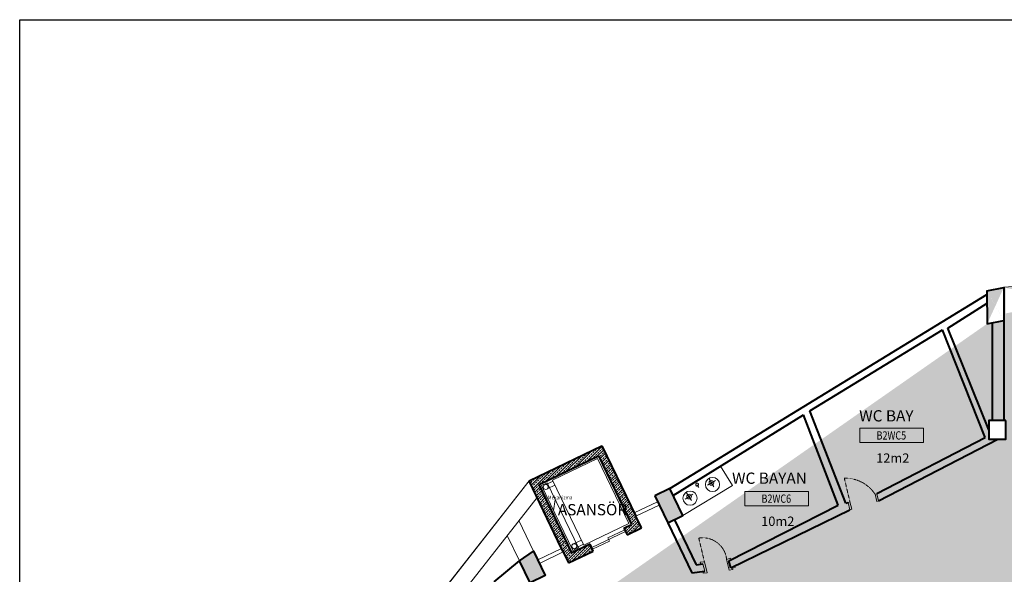
# Model space of a CAD drawing. Units: centimetres. Extents: x 26656 to 46210, y -109956 to -104434.
# Drawn here: x 26656 to 29278, y -105913 to -104434 of the extents above; entities that cross this region are included whole.
import ezdxf
from ezdxf.enums import TextEntityAlignment as Align

# ---------------------------------------------------------------- set-up
doc = ezdxf.new("R2010")
doc.units = ezdxf.units.CM
doc.header["$MEASUREMENT"] = 0
doc.linetypes.add('HIDDEN2', pattern=[0.1875, 0.125, -0.0625])
for name, color, linetype, lineweight in [('C_LEJANT_PAFTA', 7, 'CONTINUOUS', 9), ('cam', 4, 'CONTINUOUS', 15), ('DUVAR_Tugla', 5, 'CONTINUOUS', 40), ('ICON', 5, 'CONTINUOUS', 9), ('kapı', 30, 'CONTINUOUS', 15), ('KOLON', 3, 'CONTINUOUS', 40), ('Mahal Alan', 7, 'CONTINUOUS', 13), ('MAHAL NO', 7, 'CONTINUOUS', 13), ('merdiven', 6, 'CONTINUOUS', 18), ('personel isimleri', 7, 'CONTINUOUS', 15), ('TEFRIS_SABIT', 3, 'CONTINUOUS', 15)]:
    doc.layers.add(name, color=color, linetype=linetype, lineweight=lineweight)
doc.layers.add('TARAMA', color=252, linetype='CONTINUOUS')
doc.layers.add('YAZI', color=153, linetype='CONTINUOUS')
doc.styles.add('mahal', font='arial.ttf')
doc.styles.add('OLCU', font='romans.shx', dxfattribs={"width": 0.5})

# ---------------------------------------------------------------- blocks, each defined once
blk = doc.blocks.new('MAHALNO')
at = {"layer": 'MAHAL NO'}
blk.add_lwpolyline([(0, 0.379), (1.69, 0.379), (1.69, 0), (0, 0)], close=True, dxfattribs=at)
at = {"layer": 'MAHAL NO', "style": 'OLCU', "width": 0.8}
blk.add_attdef('3B_T_001', text='', height=0.22, dxfattribs=at).set_placement((0.837, 0.078), align=Align.CENTER)

msp = doc.modelspace()

# ---------------------------------------------------------------- hatches: boundary and pattern name
at = {"layer": 'TARAMA'}
h = msp.add_hatch(dxfattribs=at)
h.set_pattern_fill('ANSI33', color=256, scale=40, style=0)
h.set_pattern_definition([(45, (-42369.984, -63715.606), (-7.0710678, 7.0710678), []), (45, (-42362.913, -63715.606), (-7.0710678, 7.0710678), [5, -2.5])])
h.paths.add_polyline_path([(28346.6, -105703.5), (28381.3, -105775.6), (28421.8, -105756.2), (28387.2, -105684)], flags=17)
h.paths.add_polyline_path([(27986.5, -105876.5), (28024.3, -105851.3), (28055.2, -105915.6), (28014.7, -105935.1)], flags=17)
h.paths.add_polyline_path([(27589, -106202.8), (27630.3, -106151.1), (27664.7, -106178.6), (27623.3, -106230.3)], flags=17)
h.paths.add_polyline_path([(28880.4, -106618.3), (28860.9, -106577.6), (28902.8, -106557.5), (28922.3, -106598.1)])
h.paths.add_polyline_path([(29281.5, -105502.5), (29236.5, -105502.5), (29236.5, -105552.5), (29281.5, -105552.5)], flags=17)
edge = h.paths.add_edge_path(flags=17)
edge.add_line((29281.6, -106396.1), (29324.8, -106387.5))
edge = h.paths.add_edge_path(flags=17)
edge.add_line((29281.6, -106336.1), (29324.8, -106327.5))
edge = h.paths.add_edge_path(flags=17)
edge.add_line((29324.8, -106327.5), (29324.8, -106387.5))
edge = h.paths.add_edge_path(flags=17)
edge.add_line((29281.6, -106396.1), (29281.6, -106336.1))
h.paths.add_polyline_path([(29281.6, -106397.6), (29236.6, -106397.6), (29236.6, -106447.6), (29281.6, -106447.6)], flags=17)
h.paths.add_polyline_path([(27610.1, -107383.6), (27650.7, -107364.1), (27622.5, -107305.5), (27582, -107325)])
h.paths.add_polyline_path([(29281.6, -106706.8), (29236.6, -106706.8), (29236.6, -106776.8), (29281.6, -106776.8)])
h.paths.add_polyline_path([(29149.8, -108302.1), (29190.3, -108282.6), (29218.5, -108341.2), (29177.9, -108360.7)])
h.paths.add_polyline_path([(29413.1, -108896.5), (29393.6, -108855.9), (29452.2, -108827.8), (29471.7, -108868.4)])
h.paths.add_polyline_path([(29281.6, -107321.1), (29236.6, -107321.1), (29236.6, -107391.1), (29281.6, -107391.1)])
h.paths.add_polyline_path([(29281.6, -107632.3), (29236.6, -107632.3), (29236.6, -107682.3), (29281.6, -107682.3)])
h.paths.add_polyline_path([(29574.5, -107653.2), (29524.5, -107653.2), (29524.5, -107702.2), (29574.5, -107702.2)])
h.paths.add_polyline_path([(29573.5, -107904.8), (29524.5, -107904.8), (29524.5, -107951.3), (29573.5, -107951.3)])
h.paths.add_polyline_path([(29571.5, -108206), (29524.5, -108206), (29524.5, -108252), (29571.5, -108252)])
h.paths.add_polyline_path([(29572.5, -108455.5), (29524.5, -108455.5), (29524.5, -108503.5), (29572.5, -108503.5)])
h.paths.add_polyline_path([(29570.5, -108758), (29524.5, -108758), (29524.5, -108806), (29570.5, -108806)])
h.paths.add_polyline_path([(29569.5, -109007.4), (29524.5, -109007.4), (29524.5, -109059.4), (29569.5, -109059.4)])
h.paths.add_polyline_path([(28951.5, -109098.2), (29017.7, -109098.2), (29017.7, -109054.2), (28951.5, -109054.2)])
h.paths.add_polyline_path([(27798.1, -107775.9), (27838.7, -107756.5), (27866.8, -107815.1), (27826.3, -107834.5)])
h.paths.add_polyline_path([(28015.3, -108227.2), (28055.9, -108207.7), (28084, -108266.3), (28043.4, -108285.8)])
h.paths.add_polyline_path([(32019.7, -109060.9), (32079.7, -109060.9), (32079.7, -109016.9), (32019.7, -109016.9)])
h.paths.add_polyline_path([(31559.7, -109000.9), (31559.7, -109060.9), (31603.7, -109060.9), (31603.7, -109000.9)])
h.paths.add_polyline_path([(32019.7, -108462.9), (32079.7, -108462.9), (32079.7, -108418.9), (32019.7, -108418.9)])
h.paths.add_polyline_path([(31539.7, -108462.9), (31599.7, -108462.9), (31599.7, -108418.9), (31539.7, -108418.9)])
h.paths.add_polyline_path([(31292.2, -108462.9), (31352.2, -108462.9), (31352.2, -108418.9), (31292.2, -108418.9)])
h.paths.add_polyline_path([(30856.6, -108462.9), (30916.6, -108462.9), (30916.6, -108418.9), (30856.6, -108418.9)])
h.paths.add_polyline_path([(30856.6, -109059.4), (30900.6, -109059.4), (30900.6, -109015.4), (30856.6, -109015.4)])
h.paths.add_polyline_path([(31292.2, -107264.9), (31352.2, -107264.9), (31352.2, -107220.9), (31292.2, -107220.9)])
h.paths.add_polyline_path([(31292.2, -107863.9), (31352.2, -107863.9), (31352.2, -107819.9), (31292.2, -107819.9)])
h.paths.add_polyline_path([(31539.7, -107264.9), (31599.7, -107264.9), (31599.7, -107220.9), (31539.7, -107220.9)])
h.paths.add_polyline_path([(31539.7, -107863.9), (31599.7, -107863.9), (31599.7, -107819.9), (31539.7, -107819.9)])
h.paths.add_polyline_path([(32019.7, -107264.9), (32079.7, -107264.9), (32079.7, -107220.9), (32019.7, -107220.9)])
h.paths.add_polyline_path([(32019.7, -107863.9), (32079.7, -107863.9), (32079.7, -107819.9), (32019.7, -107819.9)])
h.paths.add_polyline_path([(30856.6, -107264.9), (30916.6, -107264.9), (30916.6, -107220.9), (30856.6, -107220.9)])
h.paths.add_polyline_path([(30856.6, -107863.9), (30916.6, -107863.9), (30916.6, -107819.9), (30856.6, -107819.9)])
h.paths.add_polyline_path([(31292.2, -106717.6), (31352.2, -106717.6), (31352.2, -106673.6), (31292.2, -106673.6)])
h.paths.add_polyline_path([(31540.7, -105639.5), (31600.7, -105639.5), (31600.7, -105595.5), (31540.7, -105595.5)], flags=17)
h.paths.add_polyline_path([(32019.7, -105639.5), (32079.7, -105639.5), (32079.7, -105595.5), (32019.7, -105595.5)])
h.paths.add_polyline_path([(32019.7, -106214), (32079.7, -106214), (32079.7, -106170), (32019.7, -106170)])
h.paths.add_polyline_path([(32019.7, -106263), (32079.7, -106263), (32079.7, -106219), (32019.7, -106219)])
h.paths.add_polyline_path([(32019.7, -106717.6), (32079.7, -106717.6), (32079.7, -106673.6), (32019.7, -106673.6)])
h.paths.add_polyline_path([(31539.7, -106717.6), (31599.7, -106717.6), (31599.7, -106673.6), (31539.7, -106673.6)])
h.paths.add_polyline_path([(31539.7, -106214), (31599.7, -106214), (31599.7, -106170), (31539.7, -106170)], flags=17)
h.paths.add_polyline_path([(31539.7, -106263), (31599.7, -106263), (31599.7, -106219), (31539.7, -106219)], flags=17)
h.paths.add_polyline_path([(30916.6, -106214), (30916.6, -106170), (30856.6, -106170), (30856.6, -106214)], flags=17)
h.paths.add_polyline_path([(30856.6, -106717.6), (30916.6, -106717.6), (30916.6, -106673.6), (30856.6, -106673.6)])
h.paths.add_polyline_path([(30856.6, -105614.4), (30922.8, -105614.4), (30922.8, -105570.4), (30856.6, -105570.4)], flags=16)
h.paths.add_polyline_path([(30846.7, -105040.7), (30927.8, -105040.7), (30927.8, -104996.7), (30846.7, -104996.7)])
h.paths.add_polyline_path([(31540.7, -105040.7), (31600.7, -105040.7), (31600.7, -104996.7), (31540.7, -104996.7)])
h.paths.add_polyline_path([(32019.7, -105040.7), (32079.7, -105040.7), (32079.7, -104996.7), (32019.7, -104996.7)])
h.paths.add_polyline_path([(27252.6, -106619.2), (27293.1, -106599.7), (27263, -106537), (27227.5, -106567)])
h.paths.add_polyline_path([(29324.8, -105143.5), (29281.6, -105147.6), (29281.6, -105161.4), (29281.6, -105217.1), (29324.8, -105208.5)])
h.paths.add_polyline_path([(28406.9, -109046), (28447.5, -109026.5), (28477.6, -109089.2), (28432, -109098.2)])
h.paths.add_polyline_path([(30916.6, -106219), (30916.6, -106263), (30856.6, -106263), (30856.6, -106219)], flags=17)
h.paths.add_polyline_path([(31332.2, -106219), (31332.2, -106263), (31352.2, -106263), (31352.2, -106219)], flags=17)
h.paths.add_polyline_path([(31332.2, -106170), (31332.2, -106214), (31352.2, -106214), (31352.2, -106170)], flags=17)
edge = h.paths.add_edge_path()
edge.add_line((27263, -106537), (27293.1, -106599.7))
edge.add_line((29231.5, -105245), (29276.6, -105236.2))
edge.add_line((29231.5, -105156.8), (29232.1, -105244.8))
edge.add_line((29276.6, -105147.6), (29276.6, -105236.6))
edge.add_line((29231.5, -105157.1), (29276.6, -105148.3))
edge.add_line((31600.7, -105610.5), (31600.7, -105633))
h = msp.add_hatch(dxfattribs=at)
h.set_pattern_fill('ANSI33', color=256, scale=40, style=0)
h.set_pattern_definition([(45, (-10039.273, -63715.606), (-7.0710678, 7.0710678), []), (45, (-10032.202, -63715.606), (-7.0710678, 7.0710678), [5, -2.5])])
h.paths.add_polyline_path([(28206.2, -105570.5), (28012, -105663.8), (28098.5, -105844.1), (28102.9, -105853.1), (28116.9, -105882.3), (28183.2, -105850.5), (28174.5, -105832.5), (28126.3, -105855.6), (28038.6, -105673.2), (28196.8, -105597.2), (28284.5, -105779.6), (28264.6, -105789.2), (28273.3, -105807.2), (28311.2, -105789), (28296.3, -105758)])

# ---------------------------------------------------------------- linework, layer by layer
at = {"layer": 'C_LEJANT_PAFTA'}
msp.add_line((28082, -105713.9), (28077.3, -105742.1), dxfattribs=at)
at = {"layer": 'cam'}
for p, q in [((28291.9, -105749), (28354.1, -105719.1)), ((28296.3, -105758), (28358.5, -105728.1))]:
    msp.add_line(p, q, dxfattribs=at)
at = {"layer": 'cam', "linetype": 'Continuous'}
for p, q in [((28035.4, -105874.4), (28098.5, -105844.1)), ((28039.8, -105883.4), (28102.9, -105853.1))]:
    msp.add_line(p, q, dxfattribs=at)
at = {"layer": 'DUVAR_Tugla'}
for p, q in [((28387.3, -105684.3), (29231.5, -105166.8)), ((28387.3, -105684.3), (29231.5, -105166.8)), ((29127.1, -105256.4), (29231.7, -105189.7)), ((29127.1, -105256.4), (29231.7, -105189.7)), ((29127.1, -105256.4), (29231.7, -105189.7)), ((28759.6, -105477), (29112.8, -105260.9)), ((29227.1, -105547.7), (29112.8, -105260.9)), ((29227.1, -105547.7), (29112.8, -105260.9)), ((29236.5, -105527.5), (29127.1, -105256.4)), ((29236.5, -105527.5), (29127.1, -105256.4)), ((29236.5, -105527.5), (29127.1, -105256.4)), ((28855.5, -105723.1), (28759.6, -105477)), ((28396, -105702.4), (28742.5, -105487.5)), ((28835.1, -105728.2), (28742.5, -105487.5)), ((28938.1, -105697.4), (29227.1, -105547.7)), ((28938.1, -105697.4), (29227.1, -105547.7)), ((28943, -105717.1), (29260.1, -105552.5)), ((28943, -105717.1), (29260.1, -105552.5)), ((28855.5, -105723.1), (28861.7, -105720.9)), ((28544.2, -105876.3), (28835.1, -105728.2)), ((28549, -105895.7), (28866.6, -105740.3)), ((28399.3, -105767), (28456.9, -105887)), ((28381.3, -105775.6), (28445.1, -105908.4)), ((27918.7, -105932.9), (27986.5, -105876.5)), ((28549, -105895.7), (28544.2, -105876.3)), ((28445.1, -105908.4), (28479.8, -105904.2)), ((28456.9, -105887), (28474.6, -105884.8)), ((28559.8, -105894.4), (28559.8, -105893.8))]:
    msp.add_line(p, q, dxfattribs=at)
at = {"layer": 'ICON'}
for p, q in [((28508.3, -105662.4), (28487.4, -105675.3)), ((28504.3, -105679.3), (28491.4, -105658.4)), ((28444.6, -105715.9), (28431.7, -105695)), ((28448.6, -105699), (28427.7, -105711.9))]:
    msp.add_line(p, q, dxfattribs=at)
for centre in [(28497.8, -105668.9), (28438.2, -105705.4)]:
    msp.add_circle(centre, 6.22, dxfattribs=at)
at = {"layer": 'kapı', "linetype": 'HIDDEN2'}
for p, q in [((28866.6, -105719.7), (28851.6, -105656.5)), ((28479, -105879.2), (28464, -105816))]:
    msp.add_line(p, q, dxfattribs=at)
at = {"layer": 'kapı'}
for p, q in [((28866.6, -105719.7), (28861.7, -105720.9)), ((28866.6, -105740.3), (28861.7, -105720.9)), ((28871.4, -105739.1), (28866.6, -105719.7)), ((28938.2, -105697.7), (28933.3, -105698.9)), ((28938.2, -105718.3), (28933.3, -105698.9)), ((28943, -105717.1), (28938.2, -105697.7)), ((28943, -105717.1), (28938.2, -105718.3)), ((28871.4, -105739.1), (28866.6, -105740.3)), ((28538.2, -105873), (28548.7, -105869.7)), ((28545.2, -105901.2), (28538.2, -105873)), ((28549, -105895.7), (28544.2, -105876.3)), ((28550.2, -105874.5), (28548.7, -105869.7)), ((28467.7, -105880.6), (28479, -105879.2)), ((28467.7, -105880.6), (28469.1, -105885.5)), ((28475.9, -105909.7), (28474.4, -105904.8)), ((28479.8, -105904.2), (28474.6, -105884.8)), ((28486.3, -105908.4), (28479, -105879.2)), ((28545.2, -105901.2), (28555, -105900.1)), ((28554.4, -105895.1), (28555, -105900.1)), ((28475.9, -105909.7), (28486.3, -105908.4))]:
    msp.add_line(p, q, dxfattribs=at)
at = {"layer": 'kapı', "linetype": 'HIDDEN2'}
for centre, radius, start, end in [((28853.9, -105751.9), 95.5, 33.7178, 91.389), ((28474.4, -105879.3), 64.1, 5.6428, 99.333)]:
    msp.add_arc(centre, radius, start, end, dxfattribs=at)
at = {"layer": 'KOLON'}
for p, q in [((29231.5, -105157.1), (29276.6, -105148.3)), ((29231.5, -105157.1), (29276.6, -105148.3)), ((29231.5, -105157.1), (29276.6, -105148.3)), ((29231.5, -105156.8), (29232.1, -105244.8)), ((29231.5, -105156.8), (29232.1, -105244.8)), ((29231.5, -105156.8), (29232.1, -105244.8)), ((29276.6, -105147.6), (29276.6, -105236.6)), ((29276.6, -105147.6), (29276.6, -105236.6)), ((29276.6, -105147.6), (29276.6, -105236.6)), ((29231.5, -105245), (29276.6, -105236.2)), ((29231.5, -105245), (29276.6, -105236.2)), ((29231.5, -105245), (29276.6, -105236.2))]:
    msp.add_line(p, q, dxfattribs=at)
at = {"layer": 'KOLON', "linetype": 'Continuous'}
for p, q in [((29246.6, -105502.5), (29246.6, -105242)), ((29246.6, -105502.5), (29246.6, -105242)), ((29246.6, -105502.5), (29246.6, -105242)), ((29276.6, -105236.6), (29276.6, -105502.5)), ((29276.6, -105236.6), (29276.6, -105502.5)), ((29276.6, -105236.6), (29276.6, -105502.5)), ((28012, -105663.8), (28206.2, -105570.5)), ((28206.2, -105570.5), (28296.3, -105758)), ((28038.6, -105673.2), (28196.8, -105597.2)), ((28196.8, -105597.2), (28284.5, -105779.6)), ((28098.5, -105844.1), (28012, -105663.8)), ((28126.3, -105855.6), (28038.6, -105673.2)), ((28311.2, -105789), (28296.3, -105758)), ((28264.6, -105789.2), (28284.5, -105779.6)), ((28264.6, -105789.2), (28273.3, -105807.2)), ((28273.3, -105807.2), (28311.2, -105789)), ((28102.9, -105853.1), (28098.5, -105844.1)), ((28116.9, -105882.3), (28183.2, -105850.5)), ((28174.5, -105832.5), (28126.3, -105855.6)), ((28183.2, -105850.5), (28174.5, -105832.5)), ((28102.9, -105853.1), (28116.9, -105882.3))]:
    msp.add_line(p, q, dxfattribs=at)
at = {"layer": 'KOLON'}
for points in [[(29281.5, -105502.5), (29236.5, -105502.5), (29236.5, -105552.5), (29281.5, -105552.5)], [(29281.5, -105502.5), (29236.5, -105502.5), (29236.5, -105552.5), (29281.5, -105552.5)], [(29281.5, -105502.5), (29236.5, -105502.5), (29236.5, -105552.5), (29281.5, -105552.5)], [(27986.5, -105876.5), (28024.3, -105851.3), (28055.2, -105915.6), (28014.7, -105935.1)]]:
    msp.add_lwpolyline(points, close=True, dxfattribs=at)
at = {"layer": 'KOLON', "linetype": 'Continuous'}
msp.add_lwpolyline([(28346.6, -105703.5), (28381.3, -105775.6), (28421.8, -105756.2), (28387.2, -105684)], close=True, dxfattribs=at)
at = {"layer": 'merdiven'}
for p, q in [((28074.6, -105661.4), (28194.5, -105603.9)), ((28194.5, -105603.9), (28277.8, -105777.3)), ((27630.3, -106151.1), (28012, -105663.8)), ((28045.3, -105675.5), (28060, -105668.5)), ((28056.5, -105673.2), (28075.8, -105663.9)), ((28060, -105668.5), (28143.3, -105841.9)), ((28157.9, -105834.9), (28074.6, -105661.4)), ((28128.6, -105849), (28045.3, -105675.5)), ((28061.7, -105684), (28081, -105674.8)), ((27727, -106099.1), (28033.2, -105708)), ((28024.3, -105851.3), (27985.1, -105769.5)), ((28157.9, -105834.9), (28277.8, -105777.3)), ((28178.8, -105841.5), (28269, -105798.2)), ((28221.7, -105815.3), (28266.8, -105793.7)), ((27986.5, -105876.5), (27954.1, -105809)), ((28132.4, -105830.9), (28151.7, -105821.6)), ((28181, -105846), (28226.1, -105824.3)), ((28221.7, -105815.3), (28226.1, -105824.3)), ((28128.6, -105849), (28143.3, -105841.9)), ((28137.6, -105841.7), (28156.9, -105832.5))]:
    msp.add_line(p, q, dxfattribs=at)
for centre in [(28056.5, -105679.9), (28132.4, -105837.6)]:
    msp.add_circle(centre, 6.67, dxfattribs=at)
at = {"layer": 'personel isimleri'}
msp.add_lwpolyline([(28363.6, -109044.5), (27590.6, -107343), (27554.7, -107360.3), (27211.7, -106646.3), (27252.6, -106619.2), (27226.9, -106566.1), (27594.7, -106207.4), (27589, -106202.8), (28012, -105663.8), (28206.2, -105570.5), (28291.9, -105749), (28354.1, -105719.1), (28346.6, -105703.5), (28387.3, -105684.3), (29231.5, -105166.8), (29231.7, -105157.4), (29276.6, -105147.6), (29324.8, -105143.5), (29783.2, -105099.3), (30846.7, -104996.7), (31503.9, -104996.7)], dxfattribs=at)
at = {"layer": 'TEFRIS_SABIT'}
for p, q in [((28553.7, -105675.7), (28522.2, -105624.6)), ((28553.7, -105675.7), (28421.7, -105755.9)), ((28463.5, -105680.7), (28459.9, -105675)), ((28464.3, -105680.2), (28460.8, -105674.5)), ((28463.5, -105680.7), (28464.3, -105680.2))]:
    msp.add_line(p, q, dxfattribs=at)
for centre, radius in [((28500.5, -105673.1), 19), ((28497.7, -105668.9), 1.79), ((28440.8, -105709.7), 19), ((28438.2, -105705.4), 1.79)]:
    msp.add_circle(centre, radius, dxfattribs=at)
msp.add_arc((28459.6, -105673.5), 4, 308.6911, 294.3296, dxfattribs=at)
at = {"layer": 'YAZI'}
msp.add_lwpolyline([(33125, -109956.5), (26655.6, -109956.5), (26655.6, -104434.2), (33125, -104434.2)], close=True, dxfattribs=at)

# ---------------------------------------------------------------- block references
at = {"layer": 'MAHAL NO', "xscale": 100, "yscale": 100, "zscale": 100}
for p, values in [((28893.1, -105561.2), {'3B_T_001': 'B2WC5'}), ((28586.8, -105729.7), {'3B_T_001': 'B2WC6'})]:
    msp.add_blockref('MAHALNO', p, dxfattribs=at).add_auto_attribs(values)

# ---------------------------------------------------------------- texts
at = {"layer": 'C_LEJANT_PAFTA', "style": 'mahal'}
for s, p in [('WC BAY', (28891.2, -105505.1)), ('WC BAYAN', (28552.6, -105671.4)), ('ASANSÖR', (28088.7, -105755.3))]:
    msp.add_text(s, height=30, dxfattribs=at).set_placement(p)
at = {"layer": 'KOLON', "linetype": 'Continuous', "style": 'OLCU', "width": 0.9}
msp.add_text('Mekanizma', height=10, dxfattribs=at).set_placement((28062.1, -105712.8))
at = {"layer": 'Mahal Alan', "style": 'mahal'}
for s, p in [('12m2', (28980.6, -105615.3)), ('10m2', (28674.4, -105783.7))]:
    msp.add_text(s, height=25, dxfattribs=at).set_placement(p, align=Align.CENTER)

doc.saveas('drawing.dxf')
